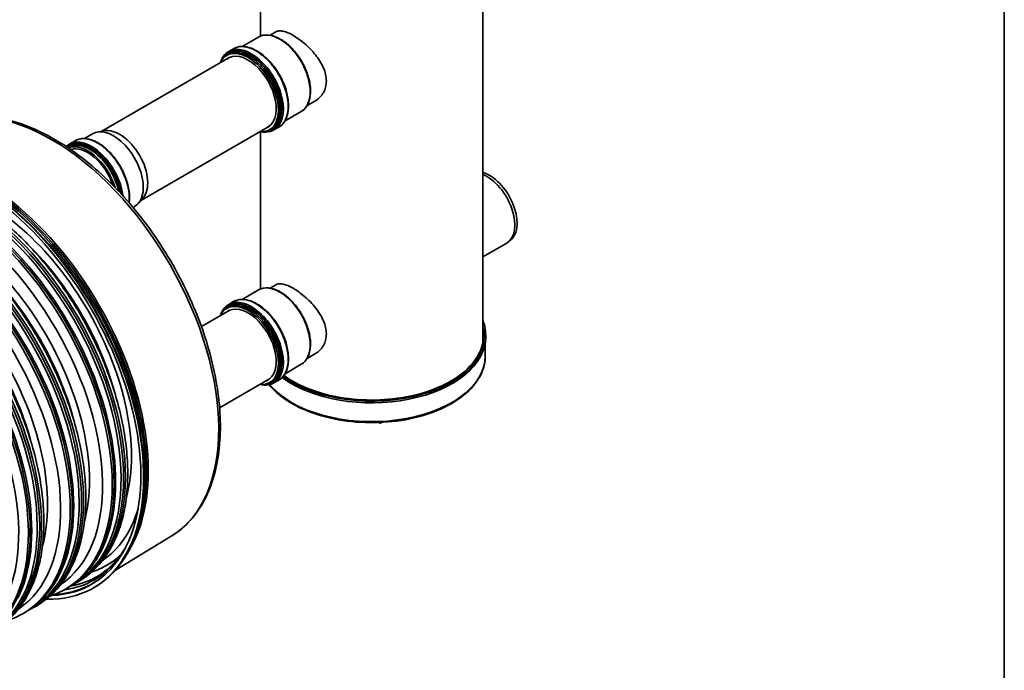
# Model space of a CAD drawing. Units: millimetres. Extents: x 0 to 420, y 0 to 297.
# Drawn here: x 360 to 410, y 197 to 230 of the extents above; entities that cross this region are included whole.
import ezdxf

# ---------------------------------------------------------------- set-up
doc = ezdxf.new("R2010")
doc.units = ezdxf.units.MM
doc.layers.add('Viewport', color=7, linetype='Continuous')
doc.layers.add('Visible Edges(kwh)', color=7, linetype='Continuous', lineweight=35)
doc.layers.add('Visible Tangent Edges(kwh)', color=7, linetype='Continuous', lineweight=35)

msp = doc.modelspace()

# ---------------------------------------------------------------- linework, layer by layer
msp.add_line((410, 287), (410, 10))
at = {"layer": 'Viewport', "linetype": 'Continuous'}
msp.add_lwpolyline([(10, 10), (410, 10), (410, 287), (10, 287)], close=True, dxfattribs=at)
at = {"layer": 'Visible Edges(kwh)'}
for p, q in [((372.543, 228.854), (372.543, 237.575)), ((383.743, 213.48), (383.743, 237.575)), ((371.62, 228.331), (372.439, 228.803)), ((373.024, 228.896), (373.312, 229.062)), ((370.941, 228.077), (371.186, 228.219)), ((370.998, 227.787), (364.546, 224.062)), ((370.84, 227.881), (370.915, 227.924)), ((374.891, 225.355), (375.312, 225.598)), ((373.78, 224.589), (374.599, 225.062)), ((372.998, 224.323), (366.546, 220.598)), ((373, 224.139), (373.075, 224.183)), ((373.221, 224.128), (373.466, 224.27)), ((364.089, 223.931), (363.677, 223.693)), ((364.658, 224.084), (364.309, 224.013)), ((372.543, 216.116), (372.543, 224.04)), ((362.902, 223.246), (362.862, 223.222)), ((363.21, 223.584), (362.906, 223.408)), ((366.621, 220.683), (366.385, 220.416)), ((366.204, 220.268), (366.127, 220.223)), ((383.743, 217.729), (384.941, 218.42)), ((385.191, 218.634), (385.073, 218.52)), ((373.024, 216.159), (373.312, 216.325)), ((371.62, 215.593), (372.439, 216.066)), ((370.941, 215.34), (371.186, 215.481)), ((370.998, 215.05), (369.567, 214.224)), ((370.84, 215.143), (370.915, 215.187)), ((383.743, 213.984), (383.743, 213.984)), ((383.748, 213.921), (383.748, 213.518)), ((383.887, 213.702), (383.887, 213.784)), ((383.863, 212.739), (383.863, 213.399)), ((374.891, 212.618), (375.312, 212.861)), ((373.78, 211.852), (374.599, 212.325)), ((372.998, 211.585), (370.483, 210.134)), ((373, 211.402), (373.075, 211.445)), ((373.221, 211.391), (373.466, 211.532)), ((366.313, 203.824), (366.253, 203.669)), ((368.045, 203.661), (365.233, 201.956)), ((364.896, 202.26), (364.798, 202.204)), ((363.354, 201.37), (363.256, 201.314)), ((362.784, 201.041), (362.686, 200.985)), ((364.134, 201.066), (364.16, 201.081)), ((361.242, 200.151), (361.144, 200.094)), ((360.672, 199.822), (360.574, 199.765))]:
    msp.add_line(p, q, dxfattribs=at)
for centre, major_axis, start_param, end_param in [((371.92, 226.01), (-1.08, 1.871), 2.754276, 6.670502), ((371.92, 226.01), (-1.003, 1.737), 3.06423, 6.360548), ((365.147, 222.099), (1.057, -1.832), 0, 3.141593), ((365.45, 222.274), (1, -1.732), 0.190621, 2.950972), ((358.037, 211.626), (6.097, -10.56), 5.942894, 9.765067), ((358.037, 211.626), (5.997, -10.387), 5.98893, 9.719038), ((363.846, 221.348), (-1.057, 1.832), 4.328819, 6.210731), ((363.846, 221.348), (-1.003, 1.738), 4.382226, 6.157355), ((384.083, 220.234), (0.98, -1.697), 0.141897, 2.603822), ((383.941, 220.153), (1, -1.732), 0, 2.49686), ((371.92, 213.273), (-1.08, 1.871), 2.754276, 6.670502), ((371.92, 213.273), (-1.003, 1.737), 3.06423, 6.360548), ((378.143, 213.784), (5.744, 0), 3.820324, 6.507574), ((378.143, 213.702), (5.744, 0), 3.807464, 6.283185), ((357.584, 211.364), (5.77, -9.994), 0, 0.000007), ((355.471, 210.145), (5.77, -9.994), 0, 0.000007)]:
    msp.add_ellipse(centre, major_axis=major_axis, ratio=0.57735, start_param=start_param, end_param=end_param, dxfattribs=at)
for points, knots in [([(373.312, 229.062), (373.358, 229.089), (373.411, 229.106), (373.534, 229.119), (373.602, 229.114), (373.752, 229.084), (373.834, 229.057), (374.004, 228.986), (374.094, 228.941), (374.273, 228.837), (374.368, 228.776), (374.564, 228.635), (374.665, 228.557), (374.863, 228.387), (374.961, 228.295), (375.146, 228.105), (375.233, 228.006), (375.39, 227.809), (375.466, 227.703), (375.601, 227.485), (375.661, 227.372), (375.759, 227.144), (375.797, 227.029), (375.847, 226.804), (375.859, 226.694), (375.859, 226.59)], [38.037386, 38.037386, 38.037386, 38.037386, 39.938546, 39.938546, 41.839705, 41.839705, 43.740865, 43.740865, 45.642025, 45.642025, 47.543185, 47.543185, 49.444345, 49.444345, 51.345505, 51.345505, 53.246665, 53.246665, 55.149007, 55.149007, 57.051349, 57.051349, 58.953691, 58.953691, 60.856033, 60.856033, 60.856033, 60.856033]), ([(372.439, 228.803), (372.554, 228.87), (372.687, 228.906), (372.976, 228.913), (373.133, 228.884), (373.456, 228.76), (373.623, 228.665), (373.948, 228.418), (374.106, 228.267), (374.396, 227.925), (374.528, 227.735), (374.754, 227.334), (374.847, 227.123), (374.987, 226.702), (375.033, 226.491), (375.072, 226.091), (375.065, 225.902), (374.997, 225.563), (374.936, 225.414), (374.781, 225.197), (374.696, 225.119), (374.599, 225.062)], [0.785398, 0.785398, 0.785398, 0.785398, 1.08879, 1.08879, 1.4029, 1.4029, 1.726625, 1.726625, 2.051219, 2.051219, 2.375022, 2.375022, 2.698513, 2.698513, 3.022394, 3.022394, 3.347056, 3.347056, 3.670267, 3.670267, 3.926991, 3.926991, 3.926991, 3.926991]), ([(371.186, 228.219), (371.308, 228.289), (371.448, 228.327), (371.753, 228.334), (371.919, 228.303), (372.26, 228.172), (372.436, 228.071), (372.779, 227.81), (372.945, 227.651), (373.251, 227.29), (373.39, 227.089), (373.629, 226.665), (373.728, 226.443), (373.875, 225.998), (373.924, 225.776), (373.965, 225.354), (373.958, 225.154), (373.886, 224.797), (373.821, 224.64), (373.658, 224.411), (373.569, 224.329), (373.466, 224.27)], [0.785398, 0.785398, 0.785398, 0.785398, 1.089609, 1.089609, 1.404077, 1.404077, 1.727627, 1.727627, 2.051975, 2.051975, 2.375572, 2.375572, 2.698877, 2.698877, 3.02255, 3.02255, 3.346966, 3.346966, 3.670019, 3.670019, 3.926991, 3.926991, 3.926991, 3.926991]), ([(370.531, 227.545), (370.568, 227.653), (370.616, 227.75), (370.749, 227.935), (370.838, 228.018), (370.941, 228.077)], [6.5984694, 6.5984694, 6.5984694, 6.5984694, 6.8116112, 6.8116112, 7.0685835, 7.0685835, 7.0685835, 7.0685835]), ([(375.859, 226.59), (375.859, 226.487), (375.847, 226.383), (375.797, 226.184), (375.759, 226.089), (375.661, 225.916), (375.601, 225.837), (375.466, 225.701), (375.39, 225.643), (375.312, 225.598)], [0, 0, 0, 0, 1.902342, 1.902342, 3.804684, 3.804684, 5.707027, 5.707027, 7.609369, 7.609369, 7.609369, 7.609369]), ([(368.045, 203.661), (368.672, 204.041), (369.199, 204.589), (370.01, 205.973), (370.287, 206.816), (370.562, 208.721), (370.553, 209.788), (370.246, 212.024), (369.947, 213.194), (369.092, 215.517), (368.537, 216.669), (367.227, 218.842), (366.473, 219.862), (364.837, 221.671), (363.957, 222.459), (362.154, 223.721), (361.231, 224.195), (359.436, 224.772), (358.563, 224.876), (357.177, 224.714), (356.632, 224.544), (356.143, 224.276)], [2.368537, 2.368537, 2.368537, 2.368537, 2.673397, 2.673397, 2.988679, 2.988679, 3.312223, 3.312223, 3.636358, 3.636358, 3.959777, 3.959777, 4.282941, 4.282941, 4.606484, 4.606484, 4.93073, 4.93073, 5.253471, 5.253471, 5.485444, 5.485444, 5.485444, 5.485444]), ([(373.221, 224.128), (373.099, 224.058), (372.959, 224.02), (372.727, 224.014), (372.642, 224.022), (372.556, 224.039)], [3.9269908, 3.9269908, 3.9269908, 3.9269908, 4.2312013, 4.2312013, 4.3971049, 4.3971049, 4.3971049, 4.3971049]), ([(365.926, 220.46), (365.952, 220.636), (365.951, 220.831), (365.898, 221.247), (365.843, 221.468), (365.685, 221.908), (365.581, 222.126), (365.336, 222.54), (365.194, 222.734), (364.886, 223.08), (364.72, 223.231), (364.38, 223.475), (364.205, 223.567), (363.866, 223.681), (363.7, 223.704), (363.425, 223.678), (363.311, 223.642), (363.21, 223.584)], [3.930062, 3.930062, 3.930062, 3.930062, 4.243513, 4.243513, 4.567168, 4.567168, 4.890189, 4.890189, 5.212966, 5.212966, 5.536056, 5.536056, 5.859774, 5.859774, 6.182375, 6.182375, 6.440054, 6.440054, 6.440054, 6.440054]), ([(351.814, 221.358), (352.048, 221.493), (352.296, 221.606), (352.816, 221.782), (353.089, 221.847), (353.654, 221.925), (353.946, 221.94), (354.546, 221.919), (354.854, 221.883), (355.482, 221.762), (355.803, 221.676), (356.45, 221.456), (356.778, 221.321), (357.435, 221.004), (357.765, 220.822), (358.421, 220.414), (358.748, 220.188), (359.393, 219.696), (359.713, 219.429), (360.339, 218.859), (360.647, 218.556), (361.245, 217.918), (361.537, 217.582), (362.099, 216.884), (362.37, 216.521), (362.888, 215.774), (363.136, 215.389), (363.604, 214.602), (363.824, 214.2), (364.234, 213.386), (364.425, 212.972), (364.772, 212.141), (364.929, 211.722), (365.209, 210.885), (365.331, 210.466), (365.538, 209.636), (365.624, 209.223), (365.756, 208.409), (365.803, 208.008), (365.857, 207.223), (365.865, 206.839), (365.841, 206.093), (365.809, 205.731), (365.705, 205.035), (365.633, 204.701), (365.449, 204.065), (365.338, 203.763), (365.078, 203.197), (364.928, 202.932), (364.594, 202.446), (364.409, 202.224), (364.009, 201.827), (363.792, 201.651), (363.494, 201.454), (363.424, 201.411), (363.354, 201.37)], [0, 0, 0, 0, 6.590711, 6.590711, 13.248441, 13.248441, 19.950891, 19.950891, 26.720334, 26.720334, 33.550708, 33.550708, 40.420833, 40.420833, 47.309009, 47.309009, 54.200466, 54.200466, 61.08767, 61.08767, 67.967853, 67.967853, 74.840918, 74.840918, 81.708034, 81.708034, 88.570909, 88.570909, 95.431451, 95.431451, 102.291623, 102.291623, 109.153394, 109.153394, 116.018698, 116.018698, 122.889338, 122.889338, 129.76674, 129.76674, 136.651404, 136.651404, 143.541818, 143.541818, 150.432552, 150.432552, 157.311762, 157.311762, 164.159555, 164.159555, 170.952382, 170.952382, 177.676397, 177.676397, 179.658943, 179.658943, 179.658943, 179.658943]), ([(349.702, 220.139), (349.936, 220.274), (350.184, 220.386), (350.704, 220.563), (350.977, 220.627), (351.541, 220.706), (351.834, 220.72), (352.434, 220.7), (352.742, 220.664), (353.37, 220.543), (353.691, 220.457), (354.338, 220.237), (354.666, 220.101), (355.323, 219.785), (355.652, 219.603), (356.308, 219.195), (356.635, 218.969), (357.281, 218.476), (357.601, 218.209), (358.227, 217.64), (358.535, 217.336), (359.133, 216.698), (359.424, 216.363), (359.986, 215.665), (360.258, 215.302), (360.776, 214.555), (361.024, 214.169), (361.491, 213.383), (361.712, 212.981), (362.122, 212.166), (362.313, 211.753), (362.66, 210.921), (362.817, 210.502), (363.097, 209.666), (363.219, 209.247), (363.426, 208.416), (363.511, 208.003), (363.644, 207.19), (363.691, 206.788), (363.745, 206.004), (363.753, 205.619), (363.729, 204.874), (363.696, 204.512), (363.592, 203.816), (363.52, 203.481), (363.337, 202.845), (363.226, 202.543), (362.965, 201.977), (362.816, 201.713), (362.482, 201.227), (362.297, 201.005), (361.896, 200.607), (361.68, 200.431), (361.381, 200.234), (361.312, 200.191), (361.242, 200.151)], [0, 0, 0, 0, 6.590711, 6.590711, 13.248441, 13.248441, 19.950891, 19.950891, 26.720334, 26.720334, 33.550708, 33.550708, 40.420833, 40.420833, 47.309009, 47.309009, 54.200466, 54.200466, 61.08767, 61.08767, 67.967853, 67.967853, 74.840918, 74.840918, 81.708034, 81.708034, 88.570909, 88.570909, 95.431451, 95.431451, 102.291623, 102.291623, 109.153394, 109.153394, 116.018698, 116.018698, 122.889338, 122.889338, 129.76674, 129.76674, 136.651404, 136.651404, 143.541818, 143.541818, 150.432552, 150.432552, 157.311762, 157.311762, 164.159555, 164.159555, 170.952382, 170.952382, 177.676397, 177.676397, 179.658943, 179.658943, 179.658943, 179.658943]), ([(347.589, 218.919), (347.824, 219.054), (348.072, 219.167), (348.592, 219.343), (348.865, 219.408), (349.429, 219.487), (349.722, 219.501), (350.321, 219.48), (350.63, 219.444), (351.258, 219.323), (351.579, 219.237), (352.226, 219.017), (352.554, 218.882), (353.21, 218.565), (353.54, 218.383), (354.196, 217.976), (354.523, 217.749), (355.169, 217.257), (355.489, 216.99), (356.115, 216.421), (356.422, 216.117), (357.021, 215.479), (357.312, 215.143), (357.874, 214.445), (358.146, 214.082), (358.664, 213.335), (358.912, 212.95), (359.379, 212.163), (359.6, 211.761), (360.01, 210.947), (360.2, 210.533), (360.548, 209.702), (360.705, 209.283), (360.984, 208.446), (361.107, 208.027), (361.314, 207.197), (361.399, 206.784), (361.531, 205.971), (361.578, 205.569), (361.633, 204.784), (361.641, 204.4), (361.616, 203.654), (361.584, 203.292), (361.48, 202.596), (361.408, 202.262), (361.225, 201.626), (361.114, 201.324), (360.853, 200.758), (360.704, 200.493), (360.37, 200.008), (360.185, 199.785), (359.784, 199.388), (359.568, 199.212), (359.269, 199.015), (359.2, 198.972), (359.129, 198.931)], [0, 0, 0, 0, 6.590711, 6.590711, 13.248441, 13.248441, 19.950891, 19.950891, 26.720334, 26.720334, 33.550708, 33.550708, 40.420833, 40.420833, 47.309009, 47.309009, 54.200466, 54.200466, 61.08767, 61.08767, 67.967853, 67.967853, 74.840918, 74.840918, 81.708034, 81.708034, 88.570909, 88.570909, 95.431451, 95.431451, 102.291623, 102.291623, 109.153394, 109.153394, 116.018698, 116.018698, 122.889338, 122.889338, 129.76674, 129.76674, 136.651404, 136.651404, 143.541818, 143.541818, 150.432552, 150.432552, 157.311762, 157.311762, 164.159555, 164.159555, 170.952382, 170.952382, 177.676397, 177.676397, 179.658943, 179.658943, 179.658943, 179.658943]), ([(373.312, 216.325), (373.358, 216.351), (373.411, 216.369), (373.534, 216.382), (373.602, 216.377), (373.752, 216.346), (373.834, 216.32), (374.004, 216.249), (374.094, 216.203), (374.273, 216.1), (374.368, 216.038), (374.564, 215.898), (374.665, 215.819), (374.863, 215.649), (374.961, 215.558), (375.146, 215.367), (375.233, 215.269), (375.39, 215.072), (375.466, 214.966), (375.601, 214.747), (375.661, 214.634), (375.759, 214.406), (375.797, 214.291), (375.847, 214.066), (375.859, 213.957), (375.859, 213.853)], [38.037386, 38.037386, 38.037386, 38.037386, 39.938546, 39.938546, 41.839705, 41.839705, 43.740865, 43.740865, 45.642025, 45.642025, 47.543185, 47.543185, 49.444345, 49.444345, 51.345505, 51.345505, 53.246665, 53.246665, 55.149007, 55.149007, 57.051349, 57.051349, 58.953691, 58.953691, 60.856033, 60.856033, 60.856033, 60.856033]), ([(372.439, 216.066), (372.554, 216.133), (372.687, 216.168), (372.976, 216.176), (373.133, 216.146), (373.456, 216.023), (373.623, 215.927), (373.948, 215.681), (374.106, 215.53), (374.396, 215.188), (374.528, 214.998), (374.754, 214.596), (374.847, 214.386), (374.987, 213.964), (375.033, 213.754), (375.072, 213.354), (375.065, 213.164), (374.997, 212.826), (374.936, 212.676), (374.781, 212.459), (374.696, 212.381), (374.599, 212.325)], [0.785398, 0.785398, 0.785398, 0.785398, 1.08879, 1.08879, 1.4029, 1.4029, 1.726625, 1.726625, 2.051219, 2.051219, 2.375022, 2.375022, 2.698513, 2.698513, 3.022394, 3.022394, 3.347056, 3.347056, 3.670267, 3.670267, 3.926991, 3.926991, 3.926991, 3.926991]), ([(370.531, 214.808), (370.568, 214.916), (370.616, 215.013), (370.749, 215.198), (370.838, 215.28), (370.941, 215.34)], [6.5984694, 6.5984694, 6.5984694, 6.5984694, 6.8116112, 6.8116112, 7.0685835, 7.0685835, 7.0685835, 7.0685835]), ([(371.186, 215.481), (371.308, 215.552), (371.448, 215.589), (371.753, 215.597), (371.919, 215.565), (372.26, 215.434), (372.436, 215.333), (372.779, 215.073), (372.945, 214.914), (373.251, 214.553), (373.39, 214.352), (373.629, 213.928), (373.728, 213.705), (373.875, 213.261), (373.924, 213.039), (373.965, 212.617), (373.958, 212.417), (373.886, 212.06), (373.821, 211.903), (373.658, 211.674), (373.569, 211.592), (373.466, 211.532)], [0.785398, 0.785398, 0.785398, 0.785398, 1.089609, 1.089609, 1.404077, 1.404077, 1.727627, 1.727627, 2.051975, 2.051975, 2.375572, 2.375572, 2.698877, 2.698877, 3.02255, 3.02255, 3.346966, 3.346966, 3.670019, 3.670019, 3.926991, 3.926991, 3.926991, 3.926991]), ([(373.72, 211.761), (374.065, 211.509), (374.475, 211.286), (375.425, 210.906), (375.972, 210.755), (377.121, 210.559), (377.723, 210.514), (378.922, 210.536), (379.518, 210.603), (380.643, 210.841), (381.172, 211.012), (382.11, 211.44), (382.518, 211.698), (383.172, 212.272), (383.419, 212.589), (383.699, 213.191), (383.763, 213.471), (383.763, 213.751)], [2.943816, 2.943816, 2.943816, 2.943816, 3.241375, 3.241375, 3.560228, 3.560228, 3.879285, 3.879285, 4.198412, 4.198412, 4.517435, 4.517435, 4.836251, 4.836251, 5.155358, 5.155358, 5.418244, 5.418244, 5.418244, 5.418244]), ([(375.859, 213.853), (375.859, 213.749), (375.847, 213.646), (375.797, 213.447), (375.759, 213.352), (375.661, 213.178), (375.601, 213.1), (375.466, 212.963), (375.39, 212.906), (375.312, 212.861)], [0, 0, 0, 0, 1.902342, 1.902342, 3.804684, 3.804684, 5.707027, 5.707027, 7.609369, 7.609369, 7.609369, 7.609369]), ([(383.743, 213.984), (383.744, 213.984), (383.744, 213.983), (383.744, 213.982), (383.745, 213.979), (383.745, 213.976)], [0.1835538, 0.1835538, 0.1835538, 0.1835538, 0.2260128, 0.2260128, 0.3013504, 0.3013504, 0.3013504, 0.3013504]), ([(383.748, 213.921), (383.748, 213.921), (383.748, 213.922), (383.747, 213.923), (383.747, 213.924), (383.745, 213.925), (383.744, 213.926), (383.743, 213.928), (383.743, 213.928), (383.743, 213.928)], [0, 0, 0, 0, 0.01493809, 0.01493809, 0.02987618, 0.02987618, 0.05975236, 0.05975236, 0.0631168, 0.0631168, 0.0631168, 0.0631168]), ([(383.745, 213.976), (383.746, 213.973), (383.746, 213.97), (383.747, 213.961), (383.747, 213.955), (383.748, 213.946), (383.748, 213.94), (383.748, 213.93), (383.748, 213.925), (383.748, 213.921)], [-0.3013504, -0.3013504, -0.3013504, -0.3013504, -0.2260128, -0.2260128, -0.1506752, -0.1506752, -0.0753376, -0.0753376, 0, 0, 0, 0]), ([(372.974, 211.298), (373.127, 211.108), (373.31, 210.927), (373.882, 210.468), (374.323, 210.213), (375.319, 209.798), (375.875, 209.638), (377.042, 209.429), (377.654, 209.379), (378.874, 209.394), (379.481, 209.459), (380.631, 209.696), (381.174, 209.87), (382.14, 210.309), (382.564, 210.575), (383.246, 211.176), (383.505, 211.51), (383.796, 212.147), (383.863, 212.443), (383.863, 212.739)], [2.712771, 2.712771, 2.712771, 2.712771, 2.899635, 2.899635, 3.222524, 3.222524, 3.545977, 3.545977, 3.868831, 3.868831, 4.191455, 4.191455, 4.514376, 4.514376, 4.837891, 4.837891, 5.160358, 5.160358, 5.418244, 5.418244, 5.418244, 5.418244]), ([(373.221, 211.391), (373.099, 211.32), (372.959, 211.283), (372.727, 211.277), (372.642, 211.285), (372.556, 211.302)], [3.9269908, 3.9269908, 3.9269908, 3.9269908, 4.2312013, 4.2312013, 4.3971049, 4.3971049, 4.3971049, 4.3971049]), ([(374.517, 210.142), (374.517, 210.141), (374.517, 210.14), (374.519, 210.136), (374.522, 210.132), (374.528, 210.126), (374.533, 210.123), (374.543, 210.118), (374.548, 210.115), (374.56, 210.113), (374.567, 210.112), (374.575, 210.112), (374.578, 210.112), (374.58, 210.112)], [2.474844, 2.474844, 2.474844, 2.474844, 2.523228, 2.523228, 2.794513, 2.794513, 3.118066, 3.118066, 3.466396, 3.466396, 3.812418, 3.812418, 3.93116, 3.93116, 3.93116, 3.93116]), ([(378.522, 209.393), (378.522, 209.392), (378.522, 209.392), (378.524, 209.387), (378.526, 209.384), (378.533, 209.377), (378.537, 209.374), (378.547, 209.369), (378.553, 209.367), (378.565, 209.364), (378.572, 209.363), (378.584, 209.363), (378.591, 209.363), (378.603, 209.366), (378.609, 209.367), (378.62, 209.372), (378.625, 209.375), (378.633, 209.382), (378.636, 209.387), (378.639, 209.393), (378.639, 209.396), (378.64, 209.398)], [2.475674, 2.475674, 2.475674, 2.475674, 2.523228, 2.523228, 2.794513, 2.794513, 3.118066, 3.118066, 3.466396, 3.466396, 3.812418, 3.812418, 4.155693, 4.155693, 4.500822, 4.500822, 4.849606, 4.849606, 5.180481, 5.180481, 5.337389, 5.337389, 5.337389, 5.337389]), ([(364.16, 201.081), (364.347, 201.189), (364.526, 201.311), (364.865, 201.583), (365.026, 201.732), (365.327, 202.056), (365.468, 202.231), (365.729, 202.604), (365.849, 202.802), (366.067, 203.22), (366.166, 203.439), (366.253, 203.669)], [2.3561945, 2.3561945, 2.3561945, 2.3561945, 2.4439587, 2.4439587, 2.531723, 2.531723, 2.6194872, 2.6194872, 2.7072514, 2.7072514, 2.7950157, 2.7950157, 2.7950157, 2.7950157]), ([(364.549, 202.987), (364.416, 202.717), (364.263, 202.464), (363.925, 202.001), (363.739, 201.79), (363.337, 201.413), (363.121, 201.247), (362.855, 201.083), (362.82, 201.062), (362.784, 201.041)], [0, 0, 0, 0, 6.765191, 6.765191, 13.497303, 13.497303, 20.175273, 20.175273, 21.198623, 21.198623, 21.198623, 21.198623]), ([(365.759, 203.119), (365.696, 203.01), (365.63, 202.905), (365.451, 202.645), (365.334, 202.497), (365.085, 202.223), (364.953, 202.097), (364.677, 201.868), (364.532, 201.765), (364.38, 201.673)], [3.6053088, 3.6053088, 3.6053088, 3.6053088, 3.658761, 3.658761, 3.7440566, 3.7440566, 3.8293523, 3.8293523, 3.9146479, 3.9146479, 3.9146479, 3.9146479]), ([(365.438, 202.635), (365.299, 202.522), (365.154, 202.418), (364.967, 202.302), (364.932, 202.281), (364.896, 202.26)], [15.784393, 15.784393, 15.784393, 15.784393, 20.175273, 20.175273, 21.198623, 21.198623, 21.198623, 21.198623]), ([(364.798, 202.204), (364.564, 202.069), (364.316, 201.956), (364.049, 201.866), (364.041, 201.863), (364.033, 201.861)], [0, 0, 0, 0, 6.590713, 6.590713, 6.789544, 6.789544, 6.789544, 6.789544]), ([(362.437, 201.768), (362.303, 201.497), (362.151, 201.244), (361.813, 200.781), (361.627, 200.57), (361.225, 200.194), (361.008, 200.028), (360.743, 199.864), (360.707, 199.842), (360.672, 199.822)], [0, 0, 0, 0, 6.765191, 6.765191, 13.497303, 13.497303, 20.175273, 20.175273, 21.198623, 21.198623, 21.198623, 21.198623]), ([(362.686, 200.985), (362.452, 200.849), (362.203, 200.737), (361.937, 200.646), (361.929, 200.644), (361.921, 200.641)], [0, 0, 0, 0, 6.590713, 6.590713, 6.789544, 6.789544, 6.789544, 6.789544]), ([(360.574, 199.765), (360.339, 199.63), (360.091, 199.518), (359.825, 199.427), (359.817, 199.424), (359.809, 199.422)], [0, 0, 0, 0, 6.590713, 6.590713, 6.789544, 6.789544, 6.789544, 6.789544])]:
    msp.add_open_spline(points, degree=3, knots=knots, dxfattribs=at)
for points in [[(370.927, 227.746), (370.937, 227.754), (370.947, 227.762), (370.958, 227.769)], [(372.962, 224.297), (372.951, 224.292), (372.939, 224.286), (372.927, 224.282)], [(362.906, 223.408), (362.851, 223.377), (362.801, 223.339), (362.754, 223.294)], [(370.927, 215.008), (370.937, 215.016), (370.947, 215.024), (370.958, 215.032)], [(372.962, 211.56), (372.951, 211.554), (372.939, 211.549), (372.927, 211.544)], [(365.349, 202.522), (365.276, 202.481), (365.203, 202.442), (365.127, 202.405)], [(363.256, 201.314), (363.177, 201.268), (363.097, 201.225), (363.015, 201.185)], [(361.144, 200.094), (361.065, 200.049), (360.985, 200.006), (360.903, 199.966)]]:
    msp.add_open_spline(points, degree=3, dxfattribs=at)
at = {"layer": 'Visible Tangent Edges(kwh)'}
for centre, major_axis, start_param, end_param in [((372.326, 226.244), (-1.14, 1.975), 3.141593, 6.283185), ((373.519, 226.933), (-1.08, 1.871), 3.141593, 6.283185), ((372.039, 226.078), (-1.113, 1.928), 2.8058, 6.618978), ((372.038, 226.078), (1.107, -1.917), 5.999932, 9.708031), ((371.995, 226.053), (-1.08, 1.871), 3.141593, 6.283185), ((372.081, 226.103), (1.14, -1.975), 0, 3.141593), ((371.995, 226.053), (-1.003, 1.737), 0.037365, 0.077363), ((372.411, 226.293), (-1.08, 1.871), 4.339313, 5.085465), ((362.021, 213.926), (5.951, -10.308), 0.012343, 3.12925), ((371.995, 226.053), (1.003, -1.737), 6.205822, 6.245821), ((364.033, 221.456), (-1.127, 1.952), 4.074489, 6.283185), ((364.337, 221.632), (-1.127, 1.952), 3.791636, 6.283185), ((357.486, 211.308), (-5.77, 9.994), 3.141593, 6.283185), ((357.584, 211.364), (-5.77, 9.994), 3.141599, 6.283179), ((358.063, 211.641), (6.097, -10.56), 0, 3.141593), ((363.998, 221.436), (-1.104, 1.912), 4.12366, 6.385783), ((363.995, 221.434), (-1.08, 1.871), 4.142206, 6.367819), ((363.96, 221.414), (-1.057, 1.832), 4.196453, 6.283185), ((356.916, 210.978), (-5.77, 9.994), 3.141593, 6.283185), ((357.014, 211.035), (-5.77, 9.994), 3.141593, 6.283185), ((357.388, 211.251), (-5.753, 9.965), 3.15598, 6.268792), ((358.414, 211.844), (-5.996, 10.385), 3.459196, 5.965582), ((358.172, 211.704), (6.075, -10.523), 0.438821, 2.702771), ((358.309, 211.783), (-6.017, 10.422), 3.580414, 5.844364), ((356.646, 210.823), (-5.618, 9.731), 3.177098, 6.247671), ((355.276, 210.031), (-5.753, 9.965), 3.15598, 6.268792), ((355.472, 210.145), (-5.77, 9.994), 3.141599, 6.283179), ((354.804, 209.759), (-5.77, 9.994), 3.141593, 6.283185), ((355.374, 210.088), (-5.77, 9.994), 3.141593, 6.283185), ((357.112, 211.092), (-5.753, 9.965), 3.509368, 5.91541), ((358.634, 211.971), (5.239, -9.074), 0.522168, 2.61943), ((353.262, 208.869), (-5.77, 9.994), 3.141593, 6.283185), ((353.359, 208.925), (-5.77, 9.994), 3.141599, 6.283179), ((354.534, 209.603), (-5.618, 9.731), 3.177098, 6.247671), ((354.902, 209.816), (-5.77, 9.994), 3.141593, 6.283185), ((352.692, 208.54), (-5.77, 9.994), 3.141593, 6.283185), ((353.163, 208.812), (-5.753, 9.965), 3.15598, 6.268792), ((355, 209.872), (-5.753, 9.965), 3.509368, 5.91541), ((352.421, 208.384), (-5.618, 9.731), 3.177098, 6.247671), ((352.789, 208.596), (-5.77, 9.994), 3.141593, 6.283185), ((356.522, 210.751), (5.239, -9.074), 0.522168, 2.61943), ((352.887, 208.653), (-5.753, 9.965), 3.509368, 5.91541), ((354.41, 209.532), (5.239, -9.074), 0.522168, 2.61943), ((358.428, 211.852), (5.123, -8.874), 1.125172, 2.01639), ((356.316, 210.632), (5.123, -8.874), 1.125172, 2.01639), ((373.519, 214.196), (-1.08, 1.871), 3.141593, 6.283185), ((354.204, 209.413), (5.123, -8.874), 1.125172, 2.01639), ((372.081, 213.365), (1.14, -1.975), 0, 3.141593), ((372.326, 213.507), (-1.14, 1.975), 3.141593, 6.283185), ((372.039, 213.341), (-1.113, 1.928), 2.8058, 6.618978), ((372.038, 213.34), (1.107, -1.917), 5.999932, 9.708031), ((371.995, 213.316), (-1.08, 1.871), 3.141593, 6.283185), ((371.995, 213.316), (-1.003, 1.737), 0.037365, 0.077363), ((372.411, 213.556), (-1.08, 1.871), 4.339313, 5.085465), ((378.143, 213.784), (5.66, 0), 3.813157, 6.428921), ((378.143, 213.751), (5.62, 0), 0, 0.08439), ((378.143, 212.739), (5.72, 0), 3.591776, 6.283185), ((371.995, 213.316), (1.003, -1.737), 6.205822, 6.245821), ((374.575, 210.151), (-0.06, 0), 0.27139, 1.498051), ((378.58, 209.402), (-0.06, 0), 0.262398, 3.033827), ((358.758, 212.042), (5.618, -9.731), 0.035505, 0.499282), ((358.236, 211.741), (5.932, -10.274), 6.048997, 6.600824), ((359.028, 212.198), (5.77, -9.994), 0, 0.132306), ((359.126, 212.254), (5.77, -9.994), 0, 0.100467), ((359.5, 212.47), (5.753, -9.965), 0.014387, 0.028175), ((358.1, 211.662), (5.99, -10.374), 5.999603, 6.392631), ((358.412, 211.842), (5.896, -10.212), 6.074043, 6.295528), ((358.063, 211.641), (5.997, -10.387), 5.991097, 6.281015)]:
    msp.add_ellipse(centre, major_axis=major_axis, ratio=0.57735, start_param=start_param, end_param=end_param, dxfattribs=at)

doc.saveas('drawing.dxf')
